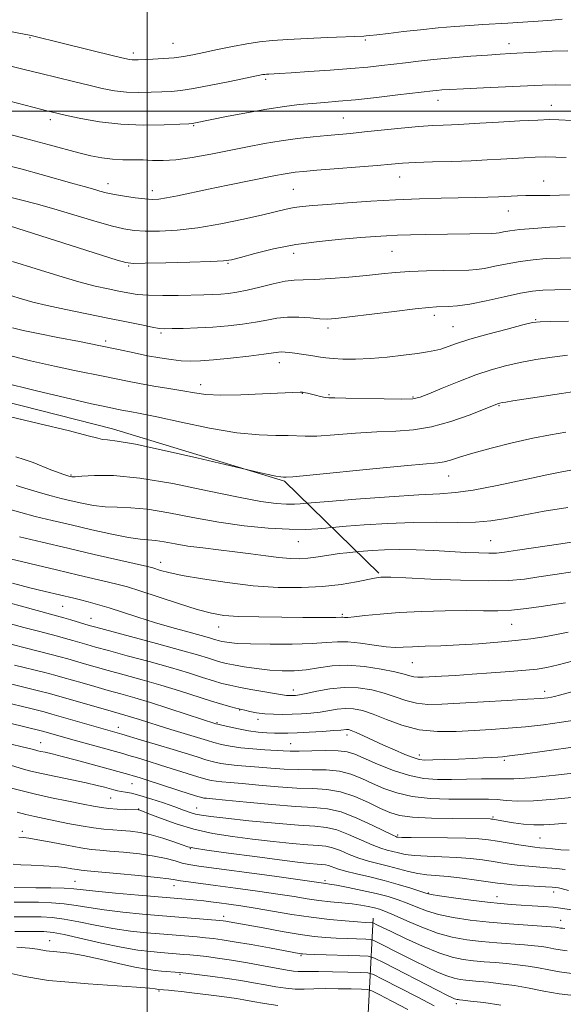
# Model space of a CAD drawing. Extents: x 2139800 to 2142700, y 309800 to 312700.
# Drawn here: x 2141464 to 2141616, y 310750 to 311026 of the extents above; entities that cross this region are included whole.
import ezdxf

# ---------------------------------------------------------------- set-up
doc = ezdxf.new("R2010")
doc.units = 0
doc.header["$MEASUREMENT"] = 0
for name, color, linetype, lineweight in [('BREAKLINE DTM HARD', 7, 'Continuous', 0), ('CONTOUR INDEX', 41, 'Continuous', 13), ('CONTOUR INTERMEDIATE', 44, 'Continuous', 0), ('GRID LINE', 7, 'Continuous', 0), ('SPOT ELEVATION DTM', 2, 'Continuous', 13)]:
    doc.layers.add(name, color=color, linetype=linetype, lineweight=lineweight)

msp = doc.modelspace()

# ---------------------------------------------------------------- linework, layer by layer
at = {"layer": 'BREAKLINE DTM HARD'}
for points in [[(2140738.5, 311053.68, 987.77), (2140798.48, 311039.52, 989.41), (2140854.03, 311036.17, 989.75), (2140910.66, 311027.72, 990.03), (2140965.57, 311017.01, 989.81), (2141012.54, 311006.37, 989.3), (2141052.18, 311000.33, 988.56), (2141106.53, 310990.2, 986.97), (2141143.9, 310983.62, 986.29), (2141180.14, 310977.05, 986.12), (2141223.72, 310967.58, 986.8), (2141275.25, 310959.17, 987.6), (2141319.41, 310950.82, 989.41), (2141381.12, 310939.48, 990.15), (2141439.39, 310924.21, 988.79), (2141490.31, 310911.26, 988.62), (2141538.38, 310896.65, 987.82), (2141564.8, 310870.89, 980.22)], [(2141563.16, 310774.52, 948.54), (2141561.1, 310735.41, 931.76), (2141547.91, 310719.65, 924.84), (2141538.76, 310711.8, 919.28), (2141533.48, 310692, 912.7), (2141533.32, 310674.42, 909.24), (2141536.54, 310654.54, 907.37), (2141536.95, 310637.52, 906.52)]]:
    msp.add_polyline3d(points, dxfattribs=at)
at = {"layer": 'CONTOUR INDEX', "flags": 128}
for points, elevation in [([(2141461.952, 311012.565), (2141466.075, 311011.558), (2141470.328, 311010.491), (2141474.858, 311009.367), (2141479.429, 311008.251), (2141483.715, 311007.227), (2141487.486, 311006.368), (2141490.914, 311005.721), (2141494.274, 311005.327), (2141497.745, 311005.202), (2141501.139, 311005.259), (2141504.175, 311005.388), (2141506.746, 311005.523), (2141509.433, 311005.779), (2141512.991, 311006.316), (2141517.848, 311007.218), (2141523.118, 311008.276), (2141532.401, 311010.199), (2141532.883, 311010.27), (2141533.398, 311010.319), (2141534.069, 311010.361), (2141536.965, 311010.516), (2141540.251, 311010.713), (2141545.246, 311011.032), (2141551.151, 311011.436), (2141556.895, 311011.874), (2141561.647, 311012.303), (2141565.539, 311012.718), (2141568.943, 311013.123), (2141572.237, 311013.526), (2141575.81, 311013.94), (2141580.054, 311014.383), (2141585.157, 311014.858), (2141590.475, 311015.314), (2141595.161, 311015.684), (2141598.652, 311015.929), (2141601.535, 311016.101), (2141608.714, 311016.511), (2141613.228, 311016.743), (2141617.57, 311016.892)], 1010), ([(2141461.55, 310967.926), (2141491.639, 310958.389), (2141494.073, 310957.685), (2141496.137, 310957.446), (2141499.498, 310957.483), (2141505.22, 310957.629), (2141511.965, 310957.816), (2141517.795, 310958.001), (2141521.353, 310958.178), (2141523.608, 310958.494), (2141526.111, 310959.134), (2141530.075, 310960.205), (2141535.373, 310961.493), (2141541.543, 310962.706), (2141548.087, 310963.614), (2141554.37, 310964.237), (2141559.721, 310964.66), (2141563.71, 310964.957), (2141566.872, 310965.166), (2141569.977, 310965.315), (2141573.638, 310965.431), (2141577.819, 310965.526), (2141596.344, 310965.853), (2141597.505, 310965.908), (2141598.401, 310966.032), (2141599.571, 310966.257), (2141601.388, 310966.561), (2141604.178, 310966.905), (2141608.093, 310967.252), (2141612.566, 310967.562), (2141616.853, 310967.798)], 1000), ([(2141458.96, 310924.343), (2141469.456, 310921.801), (2141478.608, 310919.626), (2141484.501, 310918.266), (2141487.717, 310917.563), (2141492.037, 310916.671), (2141493.417, 310916.409), (2141495.206, 310916.095), (2141498.054, 310915.557), (2141502.701, 310914.592), (2141509.526, 310913.108), (2141517.472, 310911.472), (2141525.12, 310910.163), (2141531.322, 310909.527), (2141536.017, 310909.371), (2141539.413, 310909.365), (2141544.206, 310909.163), (2141547.479, 310909.223), (2141552.354, 310909.558), (2141558.227, 310910.024), (2141564.177, 310910.418), (2141569.511, 310910.635), (2141574.464, 310910.954), (2141579.505, 310911.755), (2141584.886, 310913.263), (2141590.003, 310915.087), (2141594.037, 310916.687), (2141597.917, 310918.255), (2141598.215, 310918.351), (2141598.607, 310918.443), (2141599.23, 310918.56), (2141600.281, 310918.735), (2141602.199, 310919.04), (2141615.794, 310921.133), (2141620.606, 310921.859)], 990), ([(2141464.334, 310881.085), (2141470.714, 310879.545), (2141477.871, 310877.857), (2141485.244, 310876.151), (2141500.131, 310872.744), (2141501.597, 310872.378), (2141503.804, 310871.696), (2141506.066, 310871.11), (2141509.852, 310870.307), (2141515.48, 310869.299), (2141522.354, 310868.264), (2141529.649, 310867.421), (2141536.66, 310866.949), (2141543.167, 310866.868), (2141549.07, 310867.158), (2141554.251, 310867.766), (2141558.519, 310868.504), (2141563.587, 310869.547), (2141564.648, 310869.728), (2141565.317, 310869.796), (2141566.162, 310869.821), (2141568.145, 310869.771), (2141572.323, 310869.589), (2141579.262, 310869.257), (2141587.551, 310868.915), (2141595.285, 310868.74), (2141601.052, 310868.87), (2141605.421, 310869.266), (2141609.45, 310869.845), (2141613.963, 310870.534), (2141618.83, 310871.29)], 980), ([(2141461.913, 310851.111), (2141466.361, 310849.967), (2141473.23, 310848.234), (2141475.721, 310847.567), (2141477.884, 310846.953), (2141482.525, 310845.599), (2141485.509, 310844.748), (2141489.174, 310843.728), (2141493.615, 310842.514), (2141498.613, 310841.128), (2141503.87, 310839.604), (2141509.082, 310837.999), (2141518.029, 310835.154), (2141521.164, 310834.209), (2141523.385, 310833.588), (2141524.839, 310833.211), (2141527.288, 310832.634), (2141528.718, 310832.309), (2141530.631, 310831.939), (2141532.878, 310831.634), (2141535.324, 310831.48), (2141537.895, 310831.456), (2141540.531, 310831.517), (2141543.175, 310831.629), (2141545.788, 310831.813), (2141548.334, 310832.106), (2141553.149, 310832.901), (2141555.429, 310833.124), (2141557.685, 310833.034), (2141560.162, 310832.531), (2141563.154, 310831.525), (2141566.875, 310830.022), (2141571.23, 310828.409), (2141576.047, 310827.167), (2141581.146, 310826.648), (2141586.327, 310826.681), (2141591.381, 310826.967), (2141596.175, 310827.266), (2141600.872, 310827.591), (2141605.711, 310828.016), (2141610.808, 310828.588), (2141615.79, 310829.258), (2141620.16, 310829.948)], 970), ([(2141460.442, 310823.542), (2141466.744, 310822.058), (2141467.912, 310821.763), (2141468.95, 310821.468), (2141469.537, 310821.315), (2141470.36, 310821.125), (2141471.574, 310820.86), (2141473.46, 310820.423), (2141476.333, 310819.701), (2141480.311, 310818.643), (2141494.941, 310814.635), (2141496.171, 310814.28), (2141497.778, 310813.787), (2141500.334, 310812.972), (2141512.014, 310809.197), (2141514.216, 310808.505), (2141515.314, 310808.197), (2141515.903, 310808.091), (2141516.627, 310808.019), (2141518.33, 310807.862), (2141521.904, 310807.518), (2141527.825, 310806.935), (2141534.898, 310806.273), (2141541.509, 310805.749), (2141546.482, 310805.467), (2141550.378, 310805.095), (2141554.194, 310804.192), (2141558.611, 310802.493), (2141563.051, 310800.451), (2141568.666, 310797.692), (2141569.536, 310797.298), (2141569.818, 310797.203), (2141570.131, 310797.152), (2141571.213, 310797.1), (2141573.835, 310797.057), (2141583.928, 310796.975), (2141589.028, 310796.878), (2141592.704, 310796.706), (2141595.4, 310796.437), (2141597.916, 310796.055), (2141603.86, 310795.052), (2141606.478, 310794.629), (2141608.342, 310794.37), (2141609.784, 310794.215), (2141611.302, 310794.071), (2141613.271, 310793.87), (2141615.566, 310793.655), (2141617.939, 310793.495)], 960), ([(2141462.625, 310789.621), (2141464.736, 310789.454), (2141467.644, 310789.336), (2141471.045, 310789.18), (2141474.331, 310788.96), (2141477.007, 310788.666), (2141479.035, 310788.355), (2141480.492, 310788.099), (2141481.608, 310787.938), (2141483.232, 310787.78), (2141486.366, 310787.504), (2141491.568, 310787.031), (2141497.616, 310786.456), (2141502.845, 310785.921), (2141506.049, 310785.531), (2141507.863, 310785.243), (2141509.384, 310784.983), (2141511.558, 310784.677), (2141519.129, 310783.7), (2141524.746, 310782.95), (2141530.853, 310782.102), (2141536.525, 310781.274), (2141541.073, 310780.558), (2141544.74, 310779.968), (2141548.008, 310779.497), (2141551.246, 310779.13), (2141554.391, 310778.821), (2141557.269, 310778.516), (2141559.742, 310778.176), (2141561.814, 310777.808), (2141563.524, 310777.433), (2141564.993, 310777.033), (2141566.665, 310776.426), (2141569.066, 310775.389), (2141572.546, 310773.808), (2141576.745, 310771.991), (2141581.128, 310770.352), (2141585.284, 310769.209), (2141589.305, 310768.487), (2141593.408, 310768.014), (2141597.701, 310767.644), (2141605.475, 310767.067), (2141608.225, 310766.825), (2141610.302, 310766.577), (2141612.019, 310766.293), (2141613.658, 310765.959), (2141615.386, 310765.637), (2141617.343, 310765.407)], 950), ([(2141463.612, 310766.406), (2141467.13, 310766.185), (2141469.426, 310765.893), (2141471.844, 310765.429), (2141472.727, 310765.302), (2141473.91, 310765.19), (2141475.745, 310765.032), (2141478.442, 310764.704), (2141482.178, 310764.064), (2141486.95, 310763.047), (2141492.048, 310761.881), (2141496.583, 310760.869), (2141499.896, 310760.237), (2141502.229, 310759.911), (2141504.055, 310759.744), (2141509.133, 310759.355), (2141510.033, 310759.263), (2141511.716, 310759.07), (2141514.623, 310758.726), (2141518.381, 310758.254), (2141522.413, 310757.697), (2141526.239, 310757.096), (2141529.769, 310756.486), (2141533.011, 310755.899), (2141535.983, 310755.374), (2141538.74, 310754.964), (2141541.347, 310754.725), (2141543.9, 310754.686), (2141546.621, 310754.762), (2141549.765, 310754.838), (2141553.422, 310754.829), (2141557.036, 310754.759), (2141559.885, 310754.681), (2141561.555, 310754.582), (2141562.852, 310754.193), (2141564.887, 310753.182), (2141568.433, 310751.349), (2141572.894, 310749.027)], 940)]:
    msp.add_lwpolyline(points, dxfattribs=dict(at, elevation=elevation))
at = {"layer": 'CONTOUR INTERMEDIATE', "flags": 128}
for points, elevation in [([(2141458.802, 311022.821), (2141467.628, 311021.128), (2141468.02, 311021.039), (2141476.333, 311018.98), (2141491.05, 311015.382), (2141493.769, 311014.729), (2141495.132, 311014.43), (2141495.834, 311014.334), (2141496.508, 311014.314), (2141497.521, 311014.34), (2141501.653, 311014.51), (2141504.603, 311014.67), (2141507.556, 311014.908), (2141510.193, 311015.249), (2141512.817, 311015.726), (2141515.883, 311016.376), (2141519.685, 311017.201), (2141523.863, 311018.075), (2141527.891, 311018.836), (2141531.448, 311019.367), (2141535.028, 311019.723), (2141539.327, 311020), (2141544.731, 311020.274), (2141550.391, 311020.531), (2141560.529, 311020.963), (2141561.196, 311021.003), (2141562.257, 311021.105), (2141564.229, 311021.334), (2141567.467, 311021.729), (2141571.683, 311022.232), (2141576.434, 311022.759), (2141581.299, 311023.238), (2141585.978, 311023.646), (2141590.196, 311023.97), (2141593.806, 311024.211), (2141600.788, 311024.624), (2141604.959, 311024.887), (2141609.253, 311025.175), (2141613.052, 311025.444), (2141615.981, 311025.664)], 1012), ([(2141457.259, 311003.87), (2141472.37, 311000.009), (2141474.81, 310999.414), (2141477.525, 310998.791), (2141481.541, 310997.923), (2141486.739, 310997.002), (2141492.713, 310996.321), (2141498.982, 310996.09), (2141504.757, 310996.179), (2141509.173, 310996.371), (2141511.64, 310996.495), (2141512.669, 310996.557), (2141513.05, 310996.605), (2141513.549, 310996.701), (2141522.185, 310998.466), (2141527.837, 310999.574), (2141533.507, 311000.596), (2141538.369, 311001.331), (2141542.487, 311001.818), (2141546.145, 311002.154), (2141549.668, 311002.435), (2141553.532, 311002.754), (2141558.255, 311003.202), (2141564.066, 311003.829), (2141570.056, 311004.517), (2141579.848, 311005.676), (2141580.998, 311005.797), (2141582.374, 311005.919), (2141584.639, 311006.072), (2141588.422, 311006.278), (2141594.02, 311006.547), (2141610.432, 311007.3), (2141614.256, 311007.361), (2141619.162, 311007.236)], 1008), ([(2141460.25, 310993.823), (2141467.053, 310992.116), (2141472.682, 310990.634), (2141480.986, 310988.377), (2141484.327, 310987.548), (2141487.405, 310986.93), (2141490.353, 310986.55), (2141493.277, 310986.408), (2141496.148, 310986.392), (2141498.905, 310986.362), (2141501.572, 310986.237), (2141504.492, 310986.174), (2141508.095, 310986.388), (2141512.652, 310987.028), (2141517.816, 310987.97), (2141528.068, 310990.034), (2141532.804, 310990.939), (2141537.442, 310991.714), (2141542.062, 310992.339), (2141546.462, 310992.83), (2141550.368, 310993.208), (2141556.893, 310993.799), (2141560.732, 310994.173), (2141570.965, 310995.227), (2141575.92, 310995.691), (2141579.826, 310995.977), (2141582.771, 310996.127), (2141585.033, 310996.215), (2141586.98, 310996.307), (2141592.941, 310996.653), (2141598.223, 310996.949), (2141604.117, 310997.266), (2141609.178, 310997.516), (2141612.469, 310997.626), (2141615.091, 310997.575), (2141618.652, 310997.354)], 1006), ([(2141460.274, 310985.034), (2141465.154, 310983.755), (2141470.415, 310982.302), (2141479.65, 310979.672), (2141482.404, 310978.903), (2141485.44, 310978.069), (2141486.856, 310977.658), (2141488.618, 310977.192), (2141490.888, 310976.7), (2141493.72, 310976.217), (2141496.728, 310975.794), (2141499.417, 310975.488), (2141501.47, 310975.351), (2141503.292, 310975.424), (2141505.466, 310975.744), (2141508.471, 310976.333), (2141517.133, 310978.167), (2141522.582, 310979.299), (2141535.911, 310982.01), (2141538.071, 310982.429), (2141539.701, 310982.705), (2141541.367, 310982.923), (2141543.717, 310983.157), (2141547.417, 310983.473), (2141564.338, 310984.859), (2141568.259, 310985.198), (2141571.403, 310985.441), (2141574.943, 310985.63), (2141579.712, 310985.802), (2141585.192, 310985.975), (2141590.524, 310986.163), (2141595.042, 310986.375), (2141598.841, 310986.598), (2141602.209, 310986.813), (2141605.386, 310987.001), (2141608.435, 310987.136), (2141611.373, 310987.192), (2141614.23, 310987.151), (2141617.074, 310987.032)], 1004), ([(2141459.795, 310976.406), (2141465.027, 310975.119), (2141469.027, 310974.09), (2141473.972, 310972.722), (2141479.573, 310971.059), (2141485.162, 310969.365), (2141489.973, 310967.956), (2141493.514, 310967.073), (2141496.385, 310966.635), (2141499.458, 310966.485), (2141503.44, 310966.511), (2141508.387, 310966.79), (2141514.191, 310967.443), (2141520.62, 310968.528), (2141526.952, 310969.825), (2141532.339, 310971.046), (2141538.878, 310972.602), (2141541.068, 310973.035), (2141543.371, 310973.347), (2141546.319, 310973.621), (2141550.419, 310973.942), (2141555.985, 310974.365), (2141562.552, 310974.825), (2141569.459, 310975.229), (2141576.115, 310975.507), (2141582.196, 310975.68), (2141591.698, 310975.885), (2141595.169, 310975.981), (2141598.163, 310976.095), (2141603.509, 310976.365), (2141605.874, 310976.439), (2141608.045, 310976.432), (2141610.205, 310976.395), (2141612.577, 310976.398), (2141615.275, 310976.491), (2141617.986, 310976.634)], 1002), ([(2141462.445, 310958.011), (2141469.015, 310955.917), (2141475.362, 310953.956), (2141480.992, 310952.32), (2141485.538, 310951.143), (2141489.144, 310950.332), (2141492.081, 310949.731), (2141494.652, 310949.22), (2141497.286, 310948.813), (2141500.445, 310948.558), (2141504.405, 310948.48), (2141508.705, 310948.525), (2141515.889, 310948.695), (2141518.427, 310948.775), (2141520.611, 310948.888), (2141522.738, 310949.076), (2141525.094, 310949.415), (2141527.963, 310949.995), (2141531.483, 310950.844), (2141535.209, 310951.756), (2141538.549, 310952.468), (2141541.152, 310952.796), (2141543.619, 310952.89), (2141546.792, 310952.978), (2141551.227, 310953.238), (2141556.356, 310953.636), (2141561.325, 310954.085), (2141565.529, 310954.51), (2141569.349, 310954.878), (2141573.414, 310955.17), (2141578.117, 310955.37), (2141582.909, 310955.494), (2141589.882, 310955.614), (2141592.052, 310955.744), (2141594.288, 310956.067), (2141597.181, 310956.648), (2141600.605, 310957.359), (2141604.252, 310958.019), (2141607.885, 310958.491), (2141611.558, 310958.787), (2141615.394, 310958.96), (2141619.471, 310959.049)], 998), ([(2141461.837, 310948.521), (2141464.96, 310947.532), (2141468.139, 310946.631), (2141472.094, 310945.678), (2141477.296, 310944.574), (2141489.094, 310942.204), (2141494.244, 310941.139), (2141498.421, 310940.262), (2141501.477, 310939.639), (2141503.432, 310939.313), (2141504.983, 310939.211), (2141506.998, 310939.234), (2141510.117, 310939.305), (2141514.084, 310939.438), (2141518.42, 310939.668), (2141522.699, 310940.021), (2141526.715, 310940.486), (2141530.319, 310941.04), (2141533.437, 310941.64), (2141536.303, 310942.162), (2141539.228, 310942.458), (2141542.402, 310942.436), (2141545.542, 310942.223), (2141548.244, 310941.999), (2141550.357, 310941.926), (2141552.749, 310942.079), (2141556.541, 310942.514), (2141569.078, 310944.069), (2141574.926, 310944.77), (2141578.691, 310945.169), (2141580.884, 310945.326), (2141584.242, 310945.388), (2141586.702, 310945.581), (2141590.175, 310946.102), (2141594.791, 310947.04), (2141599.822, 310948.157), (2141604.325, 310949.134), (2141607.677, 310949.73), (2141610.549, 310950.011), (2141613.935, 310950.122), (2141618.497, 310950.178)], 996), ([(2141462.427, 310939.432), (2141465.442, 310938.742), (2141469.606, 310937.869), (2141475.045, 310936.794), (2141481.122, 310935.611), (2141487.014, 310934.439), (2141492.074, 310933.379), (2141496.368, 310932.457), (2141500.138, 310931.679), (2141503.584, 310931.051), (2141506.729, 310930.58), (2141509.552, 310930.276), (2141512.131, 310930.148), (2141514.951, 310930.214), (2141518.593, 310930.494), (2141523.36, 310930.98), (2141528.424, 310931.558), (2141532.675, 310932.085), (2141536.719, 310932.647), (2141537.615, 310932.717), (2141538.59, 310932.683), (2141539.809, 310932.564), (2141541.331, 310932.371), (2141543.162, 310932.122), (2141545.103, 310931.84), (2141546.906, 310931.553), (2141548.431, 310931.286), (2141549.982, 310931.05), (2141551.974, 310930.854), (2141554.734, 310930.717), (2141558.252, 310930.7), (2141562.43, 310930.873), (2141567.085, 310931.274), (2141571.68, 310931.799), (2141575.591, 310932.31), (2141578.384, 310932.711), (2141580.373, 310933.081), (2141582.061, 310933.539), (2141586.505, 310935.085), (2141590.203, 310936.253), (2141595.221, 310937.675), (2141600.581, 310939.108), (2141605.015, 310940.259), (2141607.728, 310940.911), (2141609.809, 310941.178), (2141612.821, 310941.25), (2141617.788, 310941.29)], 994), ([(2141460.452, 310931.965), (2141467.419, 310930.282), (2141474.107, 310928.747), (2141479.773, 310927.53), (2141488.239, 310925.822), (2141494.541, 310924.513), (2141497.919, 310923.871), (2141501.906, 310923.193), (2141506.117, 310922.508), (2141509.994, 310921.858), (2141513.223, 310921.292), (2141516.462, 310920.876), (2141520.616, 310920.684), (2141526.207, 310920.752), (2141532.248, 310920.98), (2141542.822, 310921.504), (2141543.19, 310921.506), (2141543.463, 310921.481), (2141543.762, 310921.424), (2141544.862, 310921.169), (2141547.087, 310920.618), (2141548.477, 310920.29), (2141549.746, 310920.037), (2141550.837, 310919.919), (2141552.459, 310919.879), (2141555.51, 310919.834), (2141566.216, 310919.606), (2141571.161, 310919.547), (2141574.239, 310919.645), (2141576.311, 310920.075), (2141578.724, 310921.031), (2141582.47, 310922.609), (2141587.115, 310924.507), (2141591.871, 310926.324), (2141596.147, 310927.75), (2141600.13, 310928.84), (2141604.206, 310929.743), (2141608.632, 310930.567), (2141613.162, 310931.277), (2141617.426, 310931.8)], 992), ([(2141459.569, 310915.188), (2141469.698, 310912.77), (2141478.336, 310910.66), (2141483.603, 310909.302), (2141486.222, 310908.596), (2141487.566, 310908.306), (2141488.973, 310908.174), (2141491.642, 310907.838), (2141496.734, 310906.912), (2141504.795, 310905.182), (2141513.906, 310903.113), (2141531.311, 310899.082), (2141533.812, 310898.524), (2141536.026, 310898.054), (2141537.424, 310897.799), (2141538.138, 310897.711), (2141538.465, 310897.7), (2141538.903, 310897.716), (2141540.751, 310897.874), (2141545.508, 310898.334), (2141564.007, 310900.166), (2141572.844, 310901.003), (2141581.275, 310901.721), (2141582.999, 310902.001), (2141584.794, 310902.516), (2141587.299, 310903.321), (2141590.994, 310904.431), (2141596.128, 310905.82), (2141602.023, 310907.293), (2141607.768, 310908.613), (2141612.681, 310909.604), (2141616.988, 310910.335)], 988), ([(2141463.377, 310903.458), (2141465.703, 310902.718), (2141468.18, 310901.79), (2141473.083, 310899.825), (2141475.029, 310899.09), (2141476.523, 310898.566), (2141478.197, 310898.027), (2141478.742, 310897.878), (2141479.031, 310897.841), (2141479.879, 310897.857), (2141481.822, 310897.982), (2141485.338, 310898.195), (2141490.669, 310898.168), (2141497.995, 310897.492), (2141507.196, 310895.934), (2141516.933, 310893.939), (2141525.562, 310892.128), (2141531.833, 310890.98), (2141536.071, 310890.419), (2141538.993, 310890.23), (2141541.2, 310890.223), (2141542.83, 310890.303), (2141544.692, 310890.475), (2141550.74, 310890.963), (2141558.378, 310891.567), (2141567.603, 310892.265), (2141575.978, 310892.827), (2141581.789, 310893.125), (2141586.207, 310893.429), (2141591.124, 310894.108), (2141597.835, 310895.394), (2141605.248, 310896.969), (2141611.676, 310898.379), (2141615.873, 310899.273), (2141618.368, 310899.721)], 986), ([(2141463.437, 310895.42), (2141466.818, 310894.375), (2141470.218, 310893.341), (2141473.222, 310892.496), (2141475.976, 310891.794), (2141478.764, 310891.133), (2141481.803, 310890.451), (2141485.038, 310889.844), (2141488.346, 310889.45), (2141491.702, 310889.326), (2141495.482, 310889.213), (2141500.16, 310888.774), (2141506.052, 310887.783), (2141512.836, 310886.467), (2141520.032, 310885.165), (2141527.173, 310884.159), (2141533.85, 310883.498), (2141539.666, 310883.176), (2141544.299, 310883.161), (2141547.721, 310883.329), (2141549.975, 310883.532), (2141551.306, 310883.663), (2141552.766, 310883.789), (2141555.605, 310884.017), (2141560.683, 310884.408), (2141567.292, 310884.831), (2141574.335, 310885.109), (2141580.884, 310885.131), (2141586.705, 310885.059), (2141591.734, 310885.121), (2141596.042, 310885.497), (2141600.233, 310886.179), (2141605.047, 310887.112), (2141610.982, 310888.212), (2141617.572, 310889.28)], 984), ([(2141458.332, 310889.662), (2141464.718, 310887.854), (2141468.796, 310886.787), (2141473.484, 310885.638), (2141478.787, 310884.389), (2141484.575, 310883.061), (2141490.198, 310881.832), (2141494.869, 310880.918), (2141498.065, 310880.457), (2141500.295, 310880.259), (2141502.324, 310880.056), (2141504.793, 310879.643), (2141507.828, 310879.078), (2141511.425, 310878.483), (2141515.546, 310877.949), (2141520, 310877.445), (2141524.558, 310876.909), (2141529.001, 310876.305), (2141533.152, 310875.716), (2141536.842, 310875.25), (2141539.956, 310874.992), (2141542.603, 310874.942), (2141544.942, 310875.072), (2141547.126, 310875.35), (2141551.447, 310876.078), (2141553.709, 310876.391), (2141555.794, 310876.634), (2141558.316, 310876.892), (2141559.117, 310876.963), (2141560.47, 310877.072), (2141562.907, 310877.253), (2141566.342, 310877.434), (2141570.532, 310877.514), (2141575.223, 310877.425), (2141580.094, 310877.214), (2141589.074, 310876.73), (2141592.697, 310876.563), (2141595.53, 310876.485), (2141597.631, 310876.534), (2141599.914, 310876.782), (2141603.501, 310877.311), (2141615.584, 310879.141), (2141621.515, 310880.055)], 982), ([(2141459.79, 310875.402), (2141467.28, 310873.602), (2141474.713, 310871.834), (2141480.885, 310870.388), (2141489.264, 310868.443), (2141491.924, 310867.792), (2141494.512, 310867.062), (2141498.012, 310865.953), (2141508.784, 310862.408), (2141514.024, 310860.759), (2141517.971, 310859.695), (2141521.426, 310859.122), (2141525.591, 310858.841), (2141531.265, 310858.679), (2141537.64, 310858.586), (2141543.505, 310858.538), (2141547.901, 310858.516), (2141550.881, 310858.514), (2141552.747, 310858.53), (2141554.348, 310858.583), (2141554.684, 310858.583), (2141555.127, 310858.555), (2141556.056, 310858.571), (2141557.864, 310858.718), (2141560.871, 310859.051), (2141565.089, 310859.486), (2141570.453, 310859.907), (2141576.769, 310860.215), (2141583.323, 310860.397), (2141589.271, 310860.459), (2141594.02, 310860.43), (2141597.991, 310860.428), (2141601.857, 310860.596), (2141606.061, 310861.021), (2141610.133, 310861.572), (2141616.92, 310862.647)], 978), ([(2141462.401, 310868.102), (2141467.274, 310866.861), (2141471.555, 310865.808), (2141479.517, 310863.913), (2141481.384, 310863.455), (2141483.566, 310862.891), (2141486.21, 310862.157), (2141489.4, 310861.199), (2141493.185, 310859.991), (2141497.468, 310858.612), (2141502.119, 310857.17), (2141506.936, 310855.771), (2141511.441, 310854.519), (2141515.088, 310853.519), (2141517.487, 310852.841), (2141518.887, 310852.423), (2141520.276, 310851.999), (2141520.869, 310851.856), (2141521.671, 310851.699), (2141522.939, 310851.5), (2141525.164, 310851.293), (2141528.898, 310851.126), (2141534.379, 310851.044), (2141540.582, 310851.072), (2141546.168, 310851.232), (2141550.179, 310851.509), (2141553.18, 310851.742), (2141556.114, 310851.735), (2141559.663, 310851.368), (2141563.444, 310850.824), (2141566.811, 310850.362), (2141569.346, 310850.18), (2141571.546, 310850.217), (2141574.138, 310850.354), (2141577.688, 310850.494), (2141582.111, 310850.655), (2141587.161, 310850.881), (2141592.569, 310851.205), (2141597.966, 310851.609), (2141602.962, 310852.067), (2141607.266, 310852.559), (2141610.992, 310853.106), (2141614.356, 310853.736), (2141617.633, 310854.478)], 976), ([(2141449.521, 310865.843), (2141476.785, 310858.402), (2141478.685, 310857.852), (2141483.86, 310856.325), (2141485.727, 310855.808), (2141495.376, 310853.219), (2141502.621, 310851.264), (2141509.309, 310849.425), (2141514.081, 310848.055), (2141517.154, 310847.122), (2141519.138, 310846.499), (2141520.626, 310846.06), (2141522.14, 310845.695), (2141524.185, 310845.293), (2141527.109, 310844.786), (2141530.628, 310844.258), (2141534.3, 310843.831), (2141537.782, 310843.611), (2141541.12, 310843.639), (2141544.458, 310843.936), (2141547.941, 310844.47), (2141551.732, 310844.987), (2141555.992, 310845.178), (2141560.739, 310844.831), (2141565.404, 310844.124), (2141569.274, 310843.331), (2141571.84, 310842.68), (2141573.42, 310842.215), (2141574.537, 310841.933), (2141575.677, 310841.826), (2141577.168, 310841.854), (2141582.302, 310842.143), (2141586.169, 310842.371), (2141590.834, 310842.668), (2141596.115, 310843.035), (2141601.366, 310843.431), (2141605.825, 310843.8), (2141609.027, 310844.13), (2141611.693, 310844.568), (2141614.843, 310845.304), (2141619.159, 310846.441)], 974), ([(2141447.894, 310860.573), (2141465.59, 310855.778), (2141469.715, 310854.691), (2141475.007, 310853.318), (2141477.203, 310852.709), (2141479.309, 310852.1), (2141483.193, 310850.962), (2141485.618, 310850.278), (2141489.25, 310849.284), (2141494.495, 310847.866), (2141500.617, 310846.196), (2141506.59, 310844.514), (2141511.582, 310843.027), (2141515.535, 310841.791), (2141518.583, 310840.826), (2141520.937, 310840.127), (2141523.104, 310839.584), (2141525.664, 310839.06), (2141528.977, 310838.46), (2141538.381, 310836.823), (2141538.994, 310836.738), (2141539.573, 310836.701), (2141540.181, 310836.696), (2141540.805, 310836.71), (2141541.498, 310836.753), (2141542.589, 310836.912), (2141544.474, 310837.294), (2141547.41, 310837.937), (2141551.098, 310838.607), (2141555.098, 310839.002), (2141559.03, 310838.889), (2141562.761, 310838.322), (2141566.214, 310837.428), (2141569.357, 310836.351), (2141572.325, 310835.312), (2141575.292, 310834.55), (2141578.489, 310834.241), (2141582.362, 310834.301), (2141587.415, 310834.581), (2141600.584, 310835.333), (2141606.294, 310835.676), (2141609.957, 310835.935), (2141611.946, 310836.125), (2141612.985, 310836.275), (2141613.808, 310836.442), (2141615.197, 310836.8), (2141635.243, 310842.303)], 972), ([(2141463.007, 310845.244), (2141471.452, 310843.15), (2141474.24, 310842.425), (2141476.459, 310841.806), (2141481.857, 310840.236), (2141485.4, 310839.217), (2141489.098, 310838.172), (2141492.727, 310837.164), (2141496.552, 310836.079), (2141500.959, 310834.757), (2141506.106, 310833.126), (2141511.23, 310831.455), (2141519.249, 310828.827), (2141519.754, 310828.698), (2141520.903, 310828.418), (2141522.917, 310827.944), (2141525.532, 310827.382), (2141528.359, 310826.874), (2141531.062, 310826.534), (2141533.514, 310826.343), (2141535.639, 310826.251), (2141537.459, 310826.219), (2141539.384, 310826.246), (2141541.918, 310826.342), (2141545.344, 310826.51), (2141549.048, 310826.716), (2141552.195, 310826.919), (2141554.164, 310827.083), (2141555.761, 310827.247), (2141556.277, 310827.21), (2141557.058, 310826.982), (2141558.385, 310826.438), (2141560.451, 310825.5), (2141566.095, 310822.891), (2141569.176, 310821.511), (2141572.044, 310820.285), (2141574.387, 310819.37), (2141576.066, 310818.874), (2141577.634, 310818.707), (2141579.82, 310818.733), (2141583.108, 310818.834), (2141587.017, 310818.97), (2141590.822, 310819.126), (2141593.933, 310819.283), (2141596.296, 310819.426), (2141597.991, 310819.54), (2141599.294, 310819.639), (2141601.258, 310819.856), (2141605.128, 310820.355), (2141611.66, 310821.241), (2141619.633, 310822.39)], 968), ([(2141459.652, 310840.521), (2141469.674, 310838.067), (2141472.758, 310837.283), (2141475.034, 310836.66), (2141489.022, 310832.616), (2141493.79, 310831.262), (2141495.685, 310830.694), (2141497.887, 310829.998), (2141500.474, 310829.167), (2141503.426, 310828.232), (2141506.667, 310827.235), (2141516.853, 310824.132), (2141518.68, 310823.613), (2141520.777, 310823.083), (2141523.255, 310822.571), (2141526.181, 310822.13), (2141529.528, 310821.797), (2141532.907, 310821.555), (2141538.034, 310821.232), (2141540.023, 310821.152), (2141542.528, 310821.165), (2141546.014, 310821.274), (2141549.914, 310821.372), (2141553.403, 310821.324), (2141555.937, 310821.004), (2141558.091, 310820.312), (2141564.434, 310817.539), (2141568.838, 310815.797), (2141573.293, 310814.364), (2141577.326, 310813.561), (2141581.127, 310813.271), (2141585.05, 310813.27), (2141593.464, 310813.446), (2141596.98, 310813.474), (2141599.618, 310813.424), (2141602.488, 310813.457), (2141607.037, 310813.778), (2141614.129, 310814.511), (2141622.309, 310815.456)], 966), ([(2141450.884, 310837.112), (2141467.897, 310832.983), (2141471.253, 310832.148), (2141473.424, 310831.566), (2141492.921, 310825.959), (2141498.49, 310824.303), (2141502.885, 310822.984), (2141507.28, 310821.647), (2141513.983, 310819.558), (2141516.458, 310818.808), (2141518.59, 310818.223), (2141520.608, 310817.78), (2141522.755, 310817.45), (2141525.228, 310817.204), (2141531.192, 310816.755), (2141534.631, 310816.466), (2141538.315, 310816.193), (2141542.188, 310816.026), (2141546.173, 310816.003), (2141550.089, 310815.936), (2141553.737, 310815.578), (2141556.984, 310814.754), (2141559.985, 310813.566), (2141562.965, 310812.183), (2141566.15, 310810.775), (2141569.771, 310809.508), (2141574.059, 310808.547), (2141579.089, 310808.006), (2141584.3, 310807.792), (2141588.97, 310807.763), (2141592.576, 310807.786), (2141595.372, 310807.778), (2141597.809, 310807.669), (2141600.357, 310807.435), (2141603.569, 310807.241), (2141608.015, 310807.302), (2141613.964, 310807.752), (2141620.464, 310808.416)], 964), ([(2141461.711, 310828.962), (2141470.439, 310826.849), (2141471.456, 310826.582), (2141475.778, 310825.34), (2141478.621, 310824.538), (2141493.208, 310820.496), (2141494.953, 310819.994), (2141497.331, 310819.292), (2141500.332, 310818.386), (2141503.807, 310817.31), (2141514.236, 310814.002), (2141516.403, 310813.364), (2141517.961, 310812.988), (2141519.329, 310812.771), (2141520.927, 310812.611), (2141523.189, 310812.427), (2141526.548, 310812.137), (2141531.228, 310811.701), (2141536.606, 310811.233), (2141541.849, 310810.888), (2141546.331, 310810.733), (2141550.265, 310810.5), (2141554.071, 310809.832), (2141558.031, 310808.505), (2141561.879, 310806.82), (2141565.209, 310805.208), (2141567.843, 310804.012), (2141570.518, 310803.221), (2141574.201, 310802.735), (2141579.463, 310802.462), (2141585.305, 310802.332), (2141595.843, 310802.24), (2141596.264, 310802.222), (2141596.602, 310802.186), (2141600.166, 310801.571), (2141602.428, 310801.191), (2141605.157, 310800.818), (2141608.053, 310800.591), (2141610.905, 310800.608), (2141613.874, 310800.799), (2141617.216, 310801.049)], 962), ([(2141462.138, 310817.151), (2141465.489, 310816.182), (2141467.582, 310815.637), (2141470.515, 310814.957), (2141474.515, 310814.102), (2141478.959, 310813.174), (2141483.013, 310812.311), (2141486.034, 310811.62), (2141488.135, 310811.093), (2141490.773, 310810.381), (2141491.775, 310810.137), (2141492.787, 310809.938), (2141493.988, 310809.74), (2141495.623, 310809.417), (2141497.954, 310808.818), (2141501.095, 310807.858), (2141504.573, 310806.707), (2141507.763, 310805.602), (2141510.199, 310804.729), (2141512.036, 310804.084), (2141513.587, 310803.615), (2141515.252, 310803.259), (2141517.788, 310802.904), (2141522.044, 310802.429), (2141528.449, 310801.764), (2141535.762, 310801.053), (2141542.325, 310800.493), (2141546.927, 310800.191), (2141550.151, 310799.881), (2141553.024, 310799.207), (2141556.319, 310797.945), (2141562.899, 310795.005), (2141565.294, 310794.09), (2141567.119, 310793.546), (2141568.664, 310793.151), (2141570.224, 310792.737), (2141572.141, 310792.33), (2141574.765, 310792.01), (2141578.306, 310791.821), (2141582.405, 310791.69), (2141586.558, 310791.509), (2141590.355, 310791.201), (2141593.733, 310790.797), (2141596.721, 310790.359), (2141599.37, 310789.939), (2141601.814, 310789.565), (2141604.212, 310789.256), (2141606.688, 310789.023), (2141611.808, 310788.634), (2141614.357, 310788.394), (2141616.783, 310788.107)], 958), ([(2141462.177, 310810.844), (2141465.105, 310810.061), (2141468.818, 310809.162), (2141473.333, 310808.171), (2141478.028, 310807.196), (2141482.119, 310806.368), (2141485.059, 310805.784), (2141487.244, 310805.408), (2141489.305, 310805.169), (2141491.689, 310805.007), (2141494.093, 310804.9), (2141497.602, 310804.772), (2141497.758, 310804.749), (2141497.959, 310804.681), (2141498.698, 310804.394), (2141500.504, 310803.681), (2141503.74, 310802.425), (2141508.101, 310800.881), (2141513.119, 310799.392), (2141518.401, 310798.225), (2141523.866, 310797.34), (2141529.513, 310796.618), (2141535.241, 310795.972), (2141540.566, 310795.431), (2141544.909, 310795.057), (2141547.897, 310794.861), (2141549.989, 310794.659), (2141551.854, 310794.222), (2141554.027, 310793.396), (2141556.512, 310792.346), (2141559.18, 310791.317), (2141561.921, 310790.489), (2141567.509, 310789.099), (2141573.068, 310787.56), (2141575.695, 310786.962), (2141578.203, 310786.619), (2141584.089, 310786.14), (2141588.005, 310785.696), (2141592.066, 310785.158), (2141597.906, 310784.314), (2141599.769, 310784.077), (2141601.947, 310783.883), (2141604.998, 310783.681), (2141611.317, 310783.312), (2141613.188, 310783.188), (2141614.247, 310783.085), (2141614.951, 310782.964), (2141615.692, 310782.794), (2141617.758, 310782.29)], 956), ([(2141463.706, 310804.128), (2141466.137, 310803.504), (2141468.627, 310802.927), (2141471.306, 310802.359), (2141477.921, 310801.021), (2141481.629, 310800.315), (2141485.072, 310799.743), (2141487.945, 310799.396), (2141490.424, 310799.203), (2141492.805, 310799.057), (2141495.34, 310798.851), (2141498.105, 310798.482), (2141501.136, 310797.852), (2141504.381, 310796.919), (2141507.444, 310795.885), (2141509.844, 310795.012), (2141511.412, 310794.47), (2141513.239, 310794.075), (2141516.729, 310793.551), (2141522.758, 310792.712), (2141530.095, 310791.716), (2141536.981, 310790.808), (2141542.032, 310790.18), (2141545.371, 310789.81), (2141547.493, 310789.621), (2141548.866, 310789.531), (2141549.827, 310789.438), (2141550.684, 310789.237), (2141553.242, 310788.294), (2141555.46, 310787.629), (2141558.545, 310786.888), (2141562.257, 310786.05), (2141566.257, 310785.079), (2141570.197, 310783.977), (2141573.682, 310782.899), (2141577.915, 310781.513), (2141579.342, 310781.176), (2141581.668, 310780.806), (2141585.616, 310780.244), (2141590.462, 310779.589), (2141595.12, 310779.006), (2141598.782, 310778.614), (2141601.739, 310778.372), (2141604.555, 310778.193), (2141607.636, 310778.008), (2141610.742, 310777.801), (2141613.468, 310777.572), (2141615.557, 310777.322), (2141619.199, 310776.767)], 954), ([(2141464.167, 310797.178), (2141465.464, 310797.065), (2141467.005, 310796.873), (2141469.465, 310796.457), (2141473.237, 310795.739), (2141477.6, 310794.896), (2141481.552, 310794.172), (2141484.412, 310793.741), (2141486.783, 310793.501), (2141489.586, 310793.281), (2141493.455, 310792.94), (2141497.876, 310792.464), (2141502.042, 310791.868), (2141505.329, 310791.183), (2141507.828, 310790.499), (2141509.809, 310789.923), (2141511.693, 310789.504), (2141514.501, 310789.075), (2141535.57, 310786.215), (2141549.977, 310784.218), (2141550.975, 310784.064), (2141552.947, 310783.715), (2141556.171, 310783.102), (2141560.109, 310782.302), (2141564.023, 310781.425), (2141567.338, 310780.555), (2141570.141, 310779.668), (2141572.687, 310778.713), (2141575.231, 310777.66), (2141578.043, 310776.584), (2141581.398, 310775.579), (2141585.499, 310774.723), (2141590.274, 310774.014), (2141595.581, 310773.428), (2141601.177, 310772.946), (2141606.403, 310772.568), (2141612.939, 310772.126), (2141614.113, 310772.022), (2141614.649, 310771.943), (2141615.522, 310771.772), (2141616.03, 310771.713), (2141616.724, 310771.676)], 952), ([(2141462.849, 310783.092), (2141468.922, 310783.04), (2141473.14, 310782.977), (2141476.878, 310782.868), (2141479.51, 310782.696), (2141485.602, 310782.035), (2141491.211, 310781.506), (2141497.576, 310780.945), (2141511.935, 310779.742), (2141513.897, 310779.561), (2141515.841, 310779.359), (2141517.871, 310779.123), (2141520.161, 310778.834), (2141522.88, 310778.469), (2141526.185, 310777.984), (2141530.232, 310777.329), (2141535.08, 310776.488), (2141540.418, 310775.582), (2141545.84, 310774.764), (2141550.95, 310774.156), (2141555.39, 310773.748), (2141558.811, 310773.495), (2141560.985, 310773.355), (2141563, 310773.256), (2141563.208, 310773.196), (2141564.178, 310772.706), (2141565.572, 310772.015), (2141568.164, 310770.758), (2141572.178, 310768.847), (2141576.936, 310766.688), (2141581.528, 310764.806), (2141585.268, 310763.6), (2141588.362, 310762.949), (2141591.234, 310762.601), (2141594.226, 310762.342), (2141597.329, 310762.099), (2141600.45, 310761.838), (2141603.51, 310761.524), (2141606.491, 310761.133), (2141609.389, 310760.644), (2141612.241, 310760.062), (2141615.249, 310759.501), (2141618.656, 310759.1)], 948), ([(2141462.881, 310779.006), (2141466.154, 310778.976), (2141469.685, 310778.954), (2141473.338, 310778.841), (2141476.88, 310778.567), (2141480.209, 310778.093), (2141483.738, 310777.482), (2141488.007, 310776.828), (2141493.281, 310776.213), (2141498.727, 310775.69), (2141503.235, 310775.299), (2141520.357, 310773.915), (2141521.288, 310773.815), (2141521.992, 310773.707), (2141522.989, 310773.53), (2141532.424, 310771.78), (2141537.741, 310770.823), (2141542.761, 310769.985), (2141546.716, 310769.437), (2141549.891, 310769.127), (2141552.838, 310768.95), (2141555.931, 310768.82), (2141561.099, 310768.651), (2141562.405, 310768.576), (2141563.386, 310768.291), (2141564.881, 310767.55), (2141570.927, 310764.447), (2141574.61, 310762.589), (2141578.076, 310760.889), (2141581.151, 310759.463), (2141583.736, 310758.397), (2141585.788, 310757.736), (2141587.485, 310757.378), (2141589.061, 310757.187), (2141592.792, 310756.865), (2141595.425, 310756.608), (2141598.796, 310756.223), (2141602.68, 310755.688), (2141606.759, 310754.994), (2141610.825, 310754.165), (2141615.113, 310753.365), (2141619.969, 310752.794)], 946), ([(2141462.913, 310774.92), (2141467.067, 310774.881), (2141470.449, 310774.868), (2141473.535, 310774.704), (2141476.882, 310774.266), (2141480.909, 310773.489), (2141485.502, 310772.535), (2141490.412, 310771.62), (2141495.352, 310770.921), (2141499.878, 310770.434), (2141503.508, 310770.114), (2141513.963, 310769.274), (2141516.353, 310769.062), (2141518.53, 310768.836), (2141520.989, 310768.505), (2141524.391, 310767.954), (2141529.09, 310767.127), (2141534.199, 310766.199), (2141543.016, 310764.583), (2141543.469, 310764.532), (2141544.516, 310764.483), (2141546.864, 310764.406), (2141559.477, 310764.03), (2141561.811, 310763.896), (2141563.564, 310763.386), (2141566.237, 310762.062), (2141581.056, 310754.421), (2141583.973, 310752.93), (2141585.366, 310752.239), (2141585.945, 310751.988), (2141586.308, 310751.871), (2141586.608, 310751.808), (2141586.887, 310751.774), (2141587.275, 310751.737), (2141588.254, 310751.63), (2141590.4, 310751.379), (2141594.081, 310750.921), (2141598.869, 310750.244)], 944), ([(2141463.029, 310770.794), (2141471.212, 310770.782), (2141473.733, 310770.567), (2141476.884, 310769.965), (2141487.266, 310767.587), (2141492.818, 310766.413), (2141497.422, 310765.629), (2141501.028, 310765.179), (2141503.782, 310764.929), (2141510.33, 310764.415), (2141511.998, 310764.269), (2141514.034, 310764.066), (2141516.583, 310763.78), (2141519.735, 310763.37), (2141523.571, 310762.794), (2141528.04, 310762.042), (2141532.564, 310761.235), (2141539.143, 310760.039), (2141540.929, 310759.756), (2141542.236, 310759.63), (2141543.512, 310759.61), (2141545.248, 310759.633), (2141547.944, 310759.634), (2141551.834, 310759.567), (2141556.084, 310759.459), (2141559.59, 310759.358), (2141561.665, 310759.235), (2141563.277, 310758.752), (2141565.807, 310757.496), (2141575.436, 310752.514), (2141580.196, 310750.034)], 942), ([(2141460.336, 310759.4), (2141465.413, 310758.347), (2141469.123, 310757.624), (2141472.494, 310757.137), (2141477.008, 310756.71), (2141483.586, 310756.213), (2141497.088, 310755.257), (2141500.725, 310754.965), (2141502.312, 310754.799), (2141503.242, 310754.641), (2141505.957, 310754.398), (2141507.67, 310754.232), (2141509.663, 310754.025), (2141511.806, 310753.783), (2141518.637, 310752.965), (2141520.881, 310752.684), (2141522.989, 310752.397), (2141524.952, 310752.09), (2141527.038, 310751.729), (2141529.585, 310751.271), (2141532.823, 310750.709), (2141536.551, 310750.171)], 938)]:
    msp.add_lwpolyline(points, dxfattribs=dict(at, elevation=elevation))
at = {"layer": 'GRID LINE', "flags": 128}
for points in [[(2141500, 310000), (2141500, 312500)], [(2142500, 311000), (2140000, 311000)]]:
    msp.add_lwpolyline(points, dxfattribs=at)
at = {"layer": 'SPOT ELEVATION DTM'}
for p in [(2141467.3, 311020.53, 1011.87), (2141507.22, 311018.9, 1012.91), (2141560.99, 311019.85, 1011.76), (2141601.1, 311018.88, 1010.61), (2141496.17, 311016.27, 1012.43), (2141533.1, 311008.86, 1009.69), (2141581.3, 311003.05, 1007.36), (2141613, 311001.59, 1006.74), (2141473.01, 310997.59, 1007.55), (2141512.99, 310995.96, 1007.87), (2141554.83, 310998.04, 1006.93), (2141570.57, 310981.61, 1003.22), (2141489.11, 310979.78, 1004.64), (2141610.79, 310980.44, 1002.67), (2141501.45, 310977.82, 1004.58), (2141540.83, 310978.2, 1003), (2141600.91, 310972.11, 1001.22), (2141540.95, 310960.27, 999.4), (2141568.44, 310960.87, 999.11), (2141522.66, 310957.51, 999.87), (2141494.86, 310956.73, 999.86), (2141580.26, 310942.96, 995.53), (2141608.57, 310941.75, 994.11), (2141503.91, 310938.06, 995.76), (2141550.59, 310939.4, 995.57), (2141585.47, 310939.77, 994.91), (2141488.41, 310935.78, 994.36), (2141536.92, 310929.72, 993.38), (2141515, 310923.57, 992.59), (2141543.42, 310921.18, 991.94), (2141550.81, 310920.79, 992.18), (2141574.33, 310920.14, 992.18), (2141598.34, 310917.69, 989.86), (2141478.74, 310898.35, 986.14), (2141584.25, 310898.04, 987.2), (2141596.03, 310879.95, 982.9), (2141542.23, 310879.68, 983.18), (2141503.85, 310873.91, 980.59), (2141476.4, 310861.66, 975.12), (2141484.33, 310858.32, 974.77), (2141554.52, 310859.37, 978.23), (2141520.05, 310855.83, 977.29), (2141601.89, 310856.61, 977.13), (2141574.13, 310845.92, 975.08), (2141540.89, 310838.32, 972.62), (2141611.12, 310837.92, 972.52), (2141525.84, 310832.68, 969.91), (2141491.94, 310827.81, 964.58), (2141519.51, 310829.15, 968.15), (2141531.05, 310830.07, 969.51), (2141555.85, 310825.66, 967.46), (2141470.3, 310823.53, 960.78), (2141540.09, 310823.29, 966.88), (2141576.04, 310820.13, 968.54), (2141599.78, 310818.64, 967.74), (2141495.84, 310812.14, 959.16), (2141489.82, 310808.07, 957.05), (2141497.64, 310804.99, 956.07), (2141513.83, 310805.26, 958.79), (2141596.67, 310802.83, 962.22), (2141465.2, 310798.79, 952.45), (2141569.98, 310797.77, 960.28), (2141609.75, 310796.91, 960.99), (2141512.1, 310793.97, 953.92), (2141479.92, 310784.82, 948.92), (2141507.53, 310783.58, 949.35), (2141549.69, 310785, 952.3), (2141578.59, 310781.6, 954.14), (2141613.58, 310781.8, 955.48), (2141597.73, 310780.51, 954.69), (2141521.44, 310775.03, 946.46), (2141615.57, 310773.92, 952.7), (2141472.81, 310768.2, 940.71), (2141543.04, 310764.07, 943.81), (2141509.17, 310758.79, 939.78), (2141503.32, 310754.22, 937.84), (2141586.42, 310750.61, 943.57)]:
    msp.add_point(p, dxfattribs=at)

doc.saveas('drawing.dxf')
